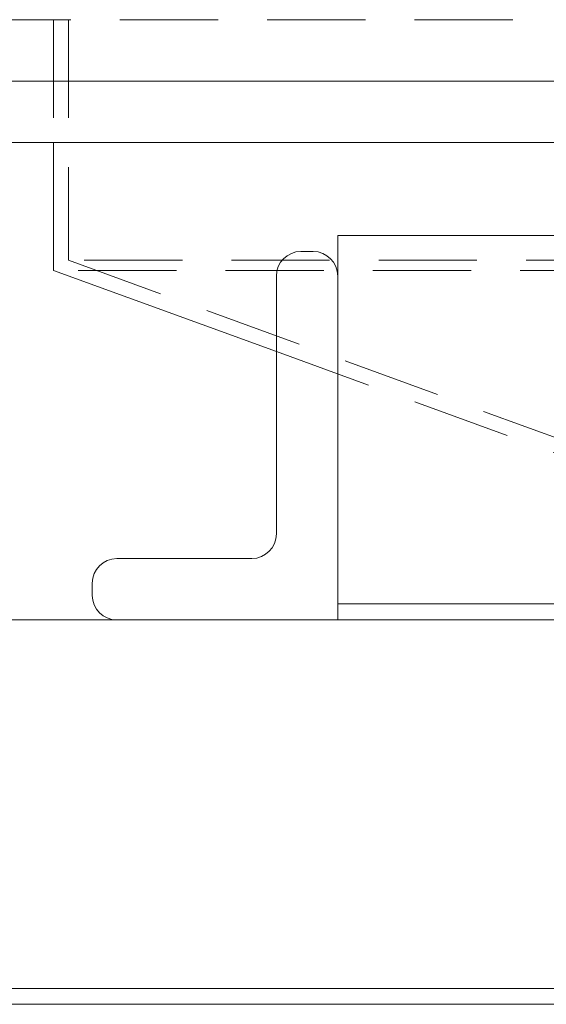
# Model space of a CAD drawing. Units: inches. Extents: x 7 to 265, y 3 to 173.
# Drawn here: x 171 to 175, y 75 to 83 of the extents above; entities that cross this region are included whole.
import ezdxf

# ---------------------------------------------------------------- set-up
doc = ezdxf.new("R2010")
doc.units = ezdxf.units.IN
doc.header["$LTSCALE"] = 16
doc.header["$MEASUREMENT"] = 0
doc.linetypes.add('HIDDEN', pattern=[0.075, 0.05, -0.025])

msp = doc.modelspace()

# ---------------------------------------------------------------- linework, layer by layer
at = {"color": 7, "linetype": 'HIDDEN', "lineweight": 0}
for p, q in [((150.1255, 82.6963), (186.1255, 82.6963)), ((171.1855, 82.6963), (171.1855, 81.6963)), ((171.3055, 82.6963), (171.3055, 80.7383)), ((190.234, 80.7383), (171.3055, 80.7383)), ((171.3055, 80.7383), (176.5664, 78.8236)), ((190.1855, 80.6546), (171.1855, 80.6546)), ((172.9999, 79.9942), (175.4999, 79.0843))]:
    msp.add_line(p, q, dxfattribs=at)
at = {"color": 7, "linetype": 'Continuous', "lineweight": 15}
for p, q in [((186.1255, 82.1963), (150.1255, 82.1963)), ((158.1255, 82.1963), (181.1255, 82.1963)), ((158.1255, 81.6963), (175.6255, 81.6963)), ((171.1855, 81.6963), (171.1855, 80.6546)), ((175.4999, 80.939), (173.4999, 80.939)), ((173.4999, 80.739), (173.4999, 80.939)), ((173.2999, 80.809), (173.1999, 80.809)), ((173.4999, 78.139), (173.4999, 80.739)), ((171.1855, 80.6546), (172.9999, 79.9942)), ((172.9999, 80.609), (172.9999, 78.509)), ((172.7999, 78.309), (171.6999, 78.309)), ((171.4999, 78.109), (171.4999, 78.009)), ((173.4999, 77.939), (173.4999, 78.139)), ((173.4999, 77.939), (173.4999, 77.809)), ((175.4999, 77.939), (173.4999, 77.939)), ((159.8699, 77.809), (177.8699, 77.809)), ((159.8699, 74.809), (177.8699, 74.809)), ((159.6799, 74.679), (178.0599, 74.679))]:
    msp.add_line(p, q, dxfattribs=at)
for centre, start, end in [((173.1999, 80.609), 90, 180), ((173.2999, 80.609), 0, 90), ((172.7999, 78.509), 270, 0), ((171.6999, 78.109), 90, 180), ((171.6999, 78.009), 180, 270)]:
    msp.add_arc(centre, 0.2, start, end, dxfattribs=at)

doc.saveas('drawing.dxf')
